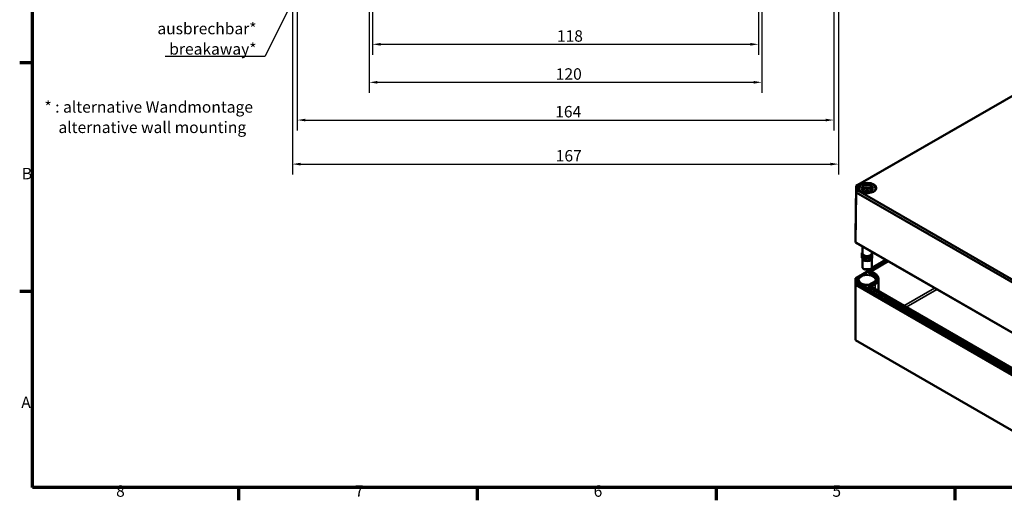
# Model space of a CAD drawing. Units: millimetres. Extents: x 16 to 588, y 6 to 415.
# Drawn here: x 16 to 317, y 6 to 153 of the extents above; entities that cross this region are included whole.
import ezdxf

# ---------------------------------------------------------------- set-up
doc = ezdxf.new("R2010")
doc.units = ezdxf.units.MM
doc.layers.get('0').update_dxf_attribs({"lineweight": 25})
for name, color, linetype, lineweight in [('Bemaßung (ISO)', 7, 'Continuous', 25), ('Rahmen (ISO)', 7, 'Continuous', 70), ('Sichtbar (ISO)', 7, 'Continuous', 50), ('Sichtbar schmal (ISO)', 7, 'Continuous', 35), ('Symbol (ISO)', 7, 'Continuous', 25)]:
    doc.layers.add(name, color=color, linetype=linetype, lineweight=lineweight)
doc.styles.add('Notiztext (DIN)', font='isocpeur.ttf')
doc.dimstyles.new('Standard (DIN)', dxfattribs={"dimtxt": 3.5, "dimasz": 2.5, "dimexe": 3.175, "dimexo": 0.8, "dimgap": 0.8, "dimtad": 1, "dimrnd": 1e-08, "dimtxsty": 'Notiztext (DIN)', "dimcen": 0.09, "dimdle": 10, "dimclrd": 256, "dimclre": 256, "dimclrt": 256, "dimadec": 0, "dimazin": 0, "dimtfac": 1, "dimtmove": 0, "dimatfit": 3, "dimfxl": 1, "dimtolj": 1, "dimtzin": 0, "dimlwd": -1, "dimlwe": -1, "dimarcsym": 0})
doc.dimstyles.new('Standard - Methode 2a (DIN)$7', dxfattribs={"dimtxt": 3.5, "dimasz": 2.5, "dimexe": 3.175, "dimexo": 0.8, "dimgap": 0.8, "dimtad": 1, "dimtih": 1, "dimtoh": 1, "dimrnd": 1e-08, "dimtxsty": 'Notiztext (DIN)', "dimcen": 0.09, "dimdle": 10, "dimclrd": 256, "dimclre": 256, "dimclrt": 256, "dimazin": 2, "dimtfac": 1, "dimtmove": 0, "dimatfit": 3, "dimfxl": 1, "dimtolj": 1, "dimlwd": -1, "dimlwe": -1, "dimarcsym": 0})

# ---------------------------------------------------------------- blocks, each defined once
blk = doc.blocks.new('Ränder Vorgaberahmen')
at = {"layer": 'Rahmen (ISO)'}
for p, q in [((20, 140), (16.1, 140)), ((20, 70), (16.1, 70)), ((83, 10), (83, 6.1)), ((156, 10), (156, 6.1)), ((229, 10), (229, 6.1)), ((302, 10), (302, 6.1))]:
    blk.add_line(p, q, dxfattribs=at)
at = {"layer": 'Rahmen (ISO)', "flags": 128}
blk.add_lwpolyline([(20, 10), (20, 410), (584, 410), (584, 10), (20, 10)], dxfattribs=at)
at = {"layer": 'Rahmen (ISO)', "char_height": 3.5, "attachment_point": 7, "style": 'Notiztext (DIN)'}
for s, insert in [('B', (16.75, 103.25)), ('A', (16.58, 33.25)), ('8', (45.58, 6.1)), ('7', (118.58, 6.1)), ('6', (191.58, 6.1)), ('5', (264.58, 6.1))]:
    blk.add_mtext(s, dxfattribs=dict(at, insert=insert))
blk = doc.blocks.new('*D23')
at = {"layer": 'Bemaßung (ISO)', "transparency": 16777216}
for p, q in [((123.98, 259.47), (123.98, 142.49)), ((241.98, 259.47), (241.98, 142.49)), ((126.48, 145.66), (239.48, 145.66))]:
    blk.add_line(p, q, dxfattribs=at)
for points in [[(126.48, 146.08), (126.48, 145.25), (123.98, 145.66)], [(239.48, 146.08), (239.48, 145.25), (241.98, 145.66)]]:
    blk.add_solid(points, dxfattribs=at)
at = {"layer": 'Defpoints', "color": 0, "transparency": 16777216}
for p in [(123.98, 260.27), (241.98, 260.27), (241.98, 145.66)]:
    blk.add_point(p, dxfattribs=at)
at = {"layer": 'Bemaßung (ISO)', "transparency": 16777216, "insert": (180.35, 149.96), "char_height": 3.5, "attachment_point": 1, "style": 'Notiztext (DIN)'}
blk.add_mtext('\\A1;118', dxfattribs=at)
blk = doc.blocks.new('*D24')
at = {"layer": 'Bemaßung (ISO)', "transparency": 16777216}
for p, q in [((122.98, 193.79), (122.98, 130.86)), ((242.98, 194.29), (242.98, 130.86)), ((125.48, 134.03), (240.48, 134.03))]:
    blk.add_line(p, q, dxfattribs=at)
for points in [[(125.48, 134.45), (125.48, 133.61), (122.98, 134.03)], [(240.48, 134.45), (240.48, 133.61), (242.98, 134.03)]]:
    blk.add_solid(points, dxfattribs=at)
at = {"layer": 'Defpoints', "color": 0, "transparency": 16777216}
for p in [(122.98, 194.59), (242.98, 195.09), (242.98, 134.03)]:
    blk.add_point(p, dxfattribs=at)
at = {"layer": 'Bemaßung (ISO)', "transparency": 16777216, "insert": (180, 138.33), "char_height": 3.5, "attachment_point": 1, "style": 'Notiztext (DIN)'}
blk.add_mtext('\\A1;120', dxfattribs=at)
blk = doc.blocks.new('*D25')
at = {"layer": 'Bemaßung (ISO)', "transparency": 16777216}
for p, q in [((100.98, 188.23), (100.98, 119.31)), ((264.98, 187.68), (264.98, 119.31)), ((103.48, 122.49), (262.48, 122.49))]:
    blk.add_line(p, q, dxfattribs=at)
for points in [[(103.48, 122.9), (103.48, 122.07), (100.98, 122.49)], [(262.48, 122.9), (262.48, 122.07), (264.98, 122.49)]]:
    blk.add_solid(points, dxfattribs=at)
at = {"layer": 'Defpoints', "color": 0, "transparency": 16777216}
for p in [(100.98, 189.03), (264.98, 188.48), (264.98, 122.49)]:
    blk.add_point(p, dxfattribs=at)
at = {"layer": 'Bemaßung (ISO)', "transparency": 16777216, "insert": (179.83, 126.79), "char_height": 3.5, "attachment_point": 1, "style": 'Notiztext (DIN)'}
blk.add_mtext('\\A1;164', dxfattribs=at)
blk = doc.blocks.new('*D26')
at = {"layer": 'Bemaßung (ISO)', "transparency": 16777216}
for p, q in [((99.48, 173.93), (99.48, 105.82)), ((266.48, 173.93), (266.48, 105.82)), ((101.98, 109), (263.98, 109))]:
    blk.add_line(p, q, dxfattribs=at)
for points in [[(101.98, 109.41), (101.98, 108.58), (99.48, 109)], [(263.98, 109.41), (263.98, 108.58), (266.48, 109)]]:
    blk.add_solid(points, dxfattribs=at)
at = {"layer": 'Defpoints', "color": 0, "transparency": 16777216}
for p in [(99.48, 174.73), (266.48, 174.73), (266.48, 109)]:
    blk.add_point(p, dxfattribs=at)
at = {"layer": 'Bemaßung (ISO)', "transparency": 16777216, "insert": (180, 113.3), "char_height": 3.5, "attachment_point": 1, "style": 'Notiztext (DIN)'}
blk.add_mtext('\\A1;167', dxfattribs=at)

msp = doc.modelspace()

# ---------------------------------------------------------------- linework, layer by layer
at = {"layer": 'Sichtbar (ISO)'}
for p, q in [((332.0121, 137.0664), (271.8283, 102.3193)), ((272.3327, 102.6069), (332.221, 137.1834)), ((272.3327, 102.6069), (271.8283, 102.3193)), ((272.3327, 100.8862), (272.3327, 102.6069)), ((271.6647, 87.0491), (271.8283, 102.3193)), ((271.6647, 85.0089), (271.8283, 100.3573)), ((271.8283, 102.3193), (271.8283, 100.3573)), ((272.3327, 100.8862), (271.8283, 100.3573)), ((271.8283, 100.3573), (332.5424, 65.3041)), ((332.7513, 66.0035), (272.3327, 100.8862)), ((272.5731, 101.5424), (272.5731, 101.1764)), ((274.7981, 100.5588), (274.7981, 100.9747)), ((275.5981, 100.9747), (275.5981, 100.5588)), ((277.8231, 101.5424), (277.8231, 101.1764)), ((271.6647, 85.0089), (271.6647, 87.0491)), ((271.9125, 84.864), (271.6647, 85.0089)), ((332.4746, 49.9003), (271.6647, 85.0089)), ((271.9125, 84.864), (332.5773, 49.8392)), ((273.6231, 81.8109), (273.6542, 81.8109)), ((273.6231, 80.3675), (273.6231, 81.8109)), ((273.7481, 83.8043), (273.7481, 81.7016)), ((276.6481, 82.13), (276.6481, 81.7016)), ((276.7731, 81.8109), (276.7419, 81.8109)), ((276.7731, 80.3675), (276.7731, 81.8109)), ((273.7481, 80.3675), (273.6231, 80.3675)), ((273.6231, 80.3675), (273.6231, 80.3063)), ((273.6231, 80.3063), (273.7481, 80.0613)), ((273.7481, 81.2442), (273.7481, 81.13)), ((273.7481, 81.13), (273.7481, 80.3015)), ((273.7481, 79.5786), (273.7481, 77.3006)), ((276.539, 77.1691), (280.8897, 79.681)), ((276.6481, 81.2442), (276.6481, 81.13)), ((276.6481, 80.3015), (276.6481, 81.13)), ((276.6481, 80.3675), (276.7731, 80.3675)), ((276.7731, 80.3063), (276.6481, 80.0613)), ((276.6481, 77.3006), (276.6481, 79.5786)), ((276.7731, 80.3675), (276.7731, 80.3063)), ((271.9125, 74.2116), (275.7731, 76.4405)), ((273.1336, 74.7454), (275.7468, 76.2542)), ((275.7468, 76.2538), (275.7457, 76.0079)), ((277.6202, 75.4467), (276.6489, 76.0075)), ((271.9125, 74.2116), (271.6625, 74.0673)), ((271.6625, 74.0673), (271.6625, 72.0261)), ((271.9125, 72.29), (271.6625, 72.0261)), ((271.9125, 72.29), (271.9125, 74.2116)), ((332.5773, 37.2652), (271.9125, 72.29)), ((272.2491, 73.5002), (272.2484, 73.3364)), ((276.2594, 72.314), (277.2307, 72.8748)), ((278.6966, 73.9097), (278.698, 73.5824)), ((278.698, 73.5774), (278.698, 70.1307)), ((271.6625, 72.0261), (332.4737, 36.9167)), ((271.6625, 55.0838), (271.6625, 72.0261)), ((275.7468, 71.5601), (275.7457, 71.3142)), ((329.5051, 40.7972), (276.6489, 71.3138)), ((332.4737, 19.9744), (271.6625, 55.0838))]:
    msp.add_line(p, q, dxfattribs=at)
for centre, major_axis, ratio, start_param, end_param in [((275.1981, 101.5424), (-2.625, 0), 0.57735027, 2.64083937, 6.78393859), ((275.1981, 100.8076), (1.75, 0), 0.57735027, 0.37218845, 2.7694042), ((275.1981, 99.9911), (-2.625, 0), 0.57735027, 4.04424472, 5.38053324), ((275.1981, 99.9911), (1.75, 0), 0.57735027, 1.34018632, 1.80140634), ((275.1981, 81.7016), (-1.45, 0), 0.57735027, 0, 3.14159265), ((275.1981, 81.13), (1.45, 0), 0.57735027, 3.14159265, 6.28318531), ((275.1981, 81.13), (-2.04, 0), 0.57735027, 0.78018373, 2.36140893), ((275.1981, 80.7544), (2.5, 0), 0.57735027, 4.09366029, 5.33111767), ((275.1981, 77.2925), (-2.3826, 2.3826), 0.31783725, 1.25980749, 1.39603078), ((275.1981, 78.2396), (-2.5, 0), 0.57735027, 1.08829093, 2.05330173), ((275.1981, 77.864), (2.04, 0), 0.57735027, 4.36213407, 5.06264389), ((275.1981, 77.2925), (-2.3826, -2.3826), 0.31783725, 1.74556187, 1.88178516), ((275.198, 73.5774), (3.5, 0), 0.57735027, 0, 0.00246828)]:
    msp.add_ellipse(centre, major_axis=major_axis, ratio=ratio, start_param=start_param, end_param=end_param, dxfattribs=at)
msp.add_ellipse((275.1981, 101.5424), major_axis=(1.75, 0), ratio=0.57735027, dxfattribs=at)
for points, knots in [([(277.9838, 101.6981), (277.9824, 101.5265), (277.9313, 101.3546), (277.7348, 101.0308), (277.592, 100.8787), (277.23, 100.6091), (277.0123, 100.4912), (276.5227, 100.3002), (276.2508, 100.2271), (275.68, 100.1334), (275.3811, 100.1128), (274.787, 100.1268), (274.4919, 100.1612), (273.936, 100.2815), (273.6753, 100.3672), (273.2149, 100.5804), (273.0152, 100.7078), (272.6961, 100.9903), (272.5769, 101.1454), (272.4438, 101.4343), (272.4134, 101.5662), (272.4123, 101.6981)], [5.50272378, 5.50272378, 5.50272378, 5.50272378, 5.83474176, 5.83474176, 6.15717985, 6.15717985, 6.47439197, 6.47439197, 6.79153307, 6.79153307, 7.10918383, 7.10918383, 7.42699745, 7.42699745, 7.74453991, 7.74453991, 8.06155784, 8.06155784, 8.37929746, 8.37929746, 8.63444316, 8.63444316, 8.63444316, 8.63444316]), ([(276.6481, 81.9956), (276.6747, 81.9574), (276.6975, 81.9177), (276.7599, 81.7801), (276.7793, 81.6763), (276.7636, 81.4763), (276.7316, 81.3806), (276.6222, 81.1966), (276.5416, 81.1093), (276.3376, 80.9509), (276.2115, 80.8812), (275.9294, 80.7692), (275.7733, 80.7272), (275.4479, 80.6748), (275.2788, 80.6642), (274.9436, 80.6752), (274.7777, 80.6967), (274.4645, 80.77), (274.3173, 80.8218), (274.0562, 80.9526), (273.9423, 81.0315), (273.7628, 81.2101), (273.6963, 81.3097), (273.6242, 81.5133), (273.6145, 81.6162), (273.6469, 81.8137), (273.6872, 81.908), (273.7476, 81.9948), (273.7478, 81.9952), (273.7481, 81.9956)], [1.18757473, 1.18757473, 1.18757473, 1.18757473, 1.31475599, 1.31475599, 1.61594119, 1.61594119, 1.90162947, 1.90162947, 2.2104567, 2.2104567, 2.53909845, 2.53909845, 2.86961134, 2.86961134, 3.19837235, 3.19837235, 3.52658623, 3.52658623, 3.85588732, 3.85588732, 4.18673133, 4.18673133, 4.51093797, 4.51093797, 4.80673646, 4.80673646, 5.09440043, 5.09440043, 5.09561057, 5.09561057, 5.09561057, 5.09561057]), ([(275.7468, 76.2538), (275.747, 76.3163), (275.7559, 76.3787), (275.7893, 76.4989), (275.8138, 76.5568), (275.8753, 76.6656), (275.9124, 76.7166), (275.9627, 76.7736), (275.9713, 76.7829), (275.9801, 76.7921)], [5.500255425, 5.500255425, 5.500255425, 5.500255425, 5.656841401, 5.656841401, 5.813427378, 5.813427378, 5.970013354, 5.970013354, 6.001168578, 6.001168578, 6.001168578, 6.001168578]), ([(276.6489, 76.0075), (276.6171, 76.0259), (276.589, 76.045), (276.5407, 76.0833), (276.5206, 76.1025), (276.4883, 76.139), (276.4761, 76.1563), (276.4583, 76.1878), (276.4526, 76.202), (276.4455, 76.2276), (276.444, 76.239), (276.444, 76.2503)], [4.712413835, 4.712413835, 4.712413835, 4.712413835, 4.86899484, 4.86899484, 5.025575846, 5.025575846, 5.182156852, 5.182156852, 5.338737857, 5.338737857, 5.495318863, 5.495318863, 5.495318863, 5.495318863]), ([(278.6966, 73.9097), (278.6961, 74.0302), (278.6791, 74.1506), (278.6139, 74.3854), (278.5657, 74.4997), (278.4418, 74.7188), (278.3661, 74.8236), (278.1907, 75.0219), (278.0909, 75.1155), (277.8706, 75.2904), (277.7499, 75.3718), (277.6202, 75.4467)], [3.929459098, 3.929459098, 3.929459098, 3.929459098, 4.086040104, 4.086040104, 4.242621109, 4.242621109, 4.399202115, 4.399202115, 4.555783121, 4.555783121, 4.712364126, 4.712364126, 4.712364126, 4.712364126]), ([(272.2491, 73.5002), (272.2495, 73.5951), (272.2629, 73.69), (272.3146, 73.8761), (272.3529, 73.9674), (272.4527, 74.1438), (272.5141, 74.229), (272.6579, 74.3915), (272.7402, 74.4688), (272.9235, 74.6143), (273.0245, 74.6825), (273.1336, 74.7454)], [5.500255425, 5.500255425, 5.500255425, 5.500255425, 5.656841401, 5.656841401, 5.813427378, 5.813427378, 5.970013354, 5.970013354, 6.126599331, 6.126599331, 6.283185307, 6.283185307, 6.283185307, 6.283185307]), ([(276.0275, 72.145), (275.9781, 72.1354), (275.9281, 72.1266), (275.6157, 72.0775), (275.3418, 72.0604), (274.798, 72.0759), (274.5283, 72.1086), (274.0216, 72.2203), (273.7845, 72.2992), (273.3679, 72.4935), (273.1881, 72.6088), (272.902, 72.8621), (272.7962, 72.9999), (272.6772, 73.255), (272.6502, 73.3713), (272.649, 73.4874)], [3.60093359, 3.60093359, 3.60093359, 3.60093359, 3.66145312, 3.66145312, 3.97641947, 3.97641947, 4.2917075, 4.2917075, 4.60638771, 4.60638771, 4.91990485, 4.91990485, 5.23477414, 5.23477414, 5.49161628, 5.49161628, 5.49161628, 5.49161628]), ([(275.7468, 71.5601), (275.747, 71.6226), (275.7559, 71.685), (275.7893, 71.8052), (275.8138, 71.863), (275.8753, 71.9719), (275.9124, 72.0229), (275.9964, 72.1179), (276.0434, 72.1619), (276.1456, 72.243), (276.2008, 72.2802), (276.2594, 72.314)], [5.500255425, 5.500255425, 5.500255425, 5.500255425, 5.656841401, 5.656841401, 5.813427378, 5.813427378, 5.970013354, 5.970013354, 6.126599331, 6.126599331, 6.283185307, 6.283185307, 6.283185307, 6.283185307]), ([(277.2307, 72.8748), (277.3335, 72.9342), (277.4271, 72.9975), (277.5936, 73.1296), (277.6664, 73.1984), (277.7901, 73.3382), (277.841, 73.4093), (277.9212, 73.5511), (277.9506, 73.6218), (277.9895, 73.762), (277.9991, 73.8314), (277.9994, 73.9007)], [3.141592654, 3.141592654, 3.141592654, 3.141592654, 3.29817863, 3.29817863, 3.454764607, 3.454764607, 3.611350583, 3.611350583, 3.76793656, 3.76793656, 3.924522536, 3.924522536, 3.924522536, 3.924522536]), ([(276.6489, 71.3138), (276.6171, 71.3322), (276.589, 71.3513), (276.5407, 71.3896), (276.5206, 71.4087), (276.4883, 71.4453), (276.4761, 71.4626), (276.4583, 71.4941), (276.4526, 71.5083), (276.4455, 71.5339), (276.444, 71.5453), (276.444, 71.5566)], [4.71238898, 4.71238898, 4.71238898, 4.71238898, 4.868974957, 4.868974957, 5.025560933, 5.025560933, 5.18214691, 5.18214691, 5.338732886, 5.338732886, 5.495318863, 5.495318863, 5.495318863, 5.495318863])]:
    msp.add_open_spline(points, degree=3, knots=knots, dxfattribs=at)
for points in [[(273.7481, 80.3015), (273.7481, 79.9902), (273.7481, 79.5786)], [(276.6481, 79.5786), (276.6481, 79.9902), (276.6481, 80.3015)]]:
    msp.add_rational_spline(points, [1, 1.00889646684, 1], degree=2, dxfattribs=at)
for points, degree in [([(274.4981, 76.7577), (274.2847, 76.8458), (274.0381, 76.961)], 2), ([(276.3581, 76.961), (276.1114, 76.8458), (275.8981, 76.7577)], 2), ([(277.7472, 73.4874), (277.7463, 73.4062), (277.7328, 73.3251), (277.7066, 73.2443)], 3)]:
    msp.add_open_spline(points, degree=degree, dxfattribs=at)
at = {"layer": 'Sichtbar schmal (ISO)'}
for p, q in [((276.393, 77.0003), (280.963, 79.6388)), ((281.1024, 79.5582), (276.5239, 76.9148)), ((276.7007, 76.6094), (281.4553, 79.3545)), ((281.7398, 79.1903), (276.7017, 76.2815)), ((273.1836, 74.7405), (275.7169, 76.2031)), ((276.2069, 75.3628), (276.2076, 75.6092)), ((277.1782, 74.802), (276.2069, 75.3628)), ((276.2076, 75.6092), (277.179, 75.0484)), ((277.3557, 75.3538), (276.3844, 75.9146)), ((276.5239, 75.9952), (277.4952, 75.4343)), ((276.7017, 76.2815), (276.7007, 76.6094)), ((276.7017, 76.2815), (276.7017, 75.9771)), ((273.1123, 72.128), (273.1128, 72.2921)), ((273.1128, 72.2921), (276.2064, 70.5061)), ((275.7169, 70.9517), (273.1836, 72.4143)), ((276.1362, 75.2406), (277.1075, 74.6798)), ((276.3844, 72.3016), (277.3557, 72.8624)), ((277.4951, 72.7819), (276.5239, 72.2211)), ((276.7007, 71.9157), (277.6719, 72.4764)), ((277.1782, 74.802), (277.179, 75.0484)), ((277.6729, 72.1485), (277.6719, 72.4764)), ((273.0416, 72.0058), (332.0851, 37.9171)), ((332.1558, 38.0393), (273.1123, 72.128)), ((276.2064, 70.5061), (276.2077, 70.9155)), ((276.2077, 70.9155), (329.0639, 40.3989)), ((329.2407, 40.7044), (276.3844, 71.2209)), ((276.5239, 71.3014), (329.3801, 40.7849)), ((276.7016, 71.5878), (276.7007, 71.9157)), ((277.6729, 72.1485), (276.7016, 71.5878)), ((276.7016, 71.5878), (276.7016, 71.2834)), ((277.6729, 72.1485), (277.6729, 70.7226)), ((295.8112, 71.0661), (286.4446, 65.6583)), ((287.1517, 65.25), (296.5183, 70.6579))]:
    msp.add_line(p, q, dxfattribs=at)
msp.add_ellipse((275.1981, 101.7465), major_axis=(-2.8358, 0), ratio=0.57735027, dxfattribs=at)
for centre, major_axis, ratio, start_param, end_param in [((275.1981, 101.706), (-2.7858, 0), 0.57735027, 3.13665602, 6.28812194), ((275.1981, 81.7016), (1.475, 0), 0.57735027, 2.95721668, 6.46756128), ((277.3204, 75.9243), (-1.6747, 0), 0.57735027, 5.99063644, 7.06855862), ((275.7169, 76.2848), (-0.0887, 0.0463), 0.7818052, 1.95805185, 2.27322663), ((277.3204, 76.0056), (-1.5747, 0), 0.57735027, 6.28071703, 7.06855862), ((277.3204, 76.2516), (-1.5736, 0), 0.57735027, 6.28071703, 7.06855862), ((277.3204, 76.455), (-1.3236, 0), 0.57735027, 5.62788714, 7.06855862), ((277.3204, 76.455), (-1.1264, 0), 0.57735027, 5.49778714, 7.06855862), ((276.1362, 75.3223), (-0.05, -0.0866), 0.57736462, 0.78541059, 2.35271626), ((276.3844, 75.7105), (-0.125, -0.2165), 0.57736462, 3.92700324, 5.49430891), ((277.3204, 76.2516), (-0.8764, 0), 0.57735027, 5.49778714, 6.28565359), ((277.3204, 75.9243), (-0.875, 0), 0.57735027, 5.49778714, 5.89668116), ((276.5239, 76.7107), (-0.125, 0.2165), 0.57735027, 3.93048148, 5.49778714), ((276.5239, 75.791), (0.125, 0.2165), 0.57736462, 0, 0.78541059), ((277.3557, 75.1497), (-0.125, -0.2165), 0.57736462, 3.92700324, 5.49430891), ((275.198, 74.1081), (3.0514, 0), 0.57735027, 5.49778714, 7.06855862), ((275.198, 74.1081), (3.2486, 0), 0.57735027, 5.49778714, 7.06855862), ((277.4952, 75.2302), (0.125, 0.2165), 0.57736462, 0, 0.78541059), ((275.1981, 73.2508), (-3.0497, 0), 0.57735027, 5.98128328, 7.06858347), ((275.1981, 73.3322), (-2.9497, 0), 0.57735027, 6.28071703, 7.06858347), ((275.1981, 73.496), (-2.949, 0), 0.57735027, 6.28071703, 7.06858347), ((275.1981, 73.5774), (2.6491, 0), 0.57735027, 6.16445242, 11.30360141), ((275.1981, 73.5774), (-2.849, 0), 0.57735027, 5.49778714, 7.06858347), ((275.1981, 73.4965), (-2.5491, 0), 0.57735027, 3.13542179, 6.28935617), ((273.1836, 72.3327), (-0.05, -0.0866), 0.57735027, 3.92699082, 5.49429649), ((273.1836, 74.6588), (-0.05, 0.0866), 0.57735027, 5.49778714, 6.28318531), ((277.3204, 71.7613), (-1.3236, 0), 0.57735027, 5.49778714, 7.06858347), ((276.3844, 72.0975), (-0.125, 0.2165), 0.57735027, 5.49778714, 6.28318531), ((277.1075, 74.7614), (-0.05, -0.0866), 0.57736462, 0.78541059, 2.35271626), ((275.198, 73.5774), (2.7003, 0), 0.57735027, 6.2378554, 7.06855862), ((275.198, 73.6588), (2.8003, 0), 0.57735027, 0.07738518, 0.78537331), ((275.198, 73.9047), (2.8014, 0), 0.57735027, 6.28071703, 7.06855862), ((277.3557, 72.6583), (-0.125, 0.2165), 0.57735027, 5.49778714, 6.28318531), ((277.4951, 72.5778), (-0.125, 0.2165), 0.57735027, 3.93048148, 5.49778714), ((275.198, 73.9047), (3.4986, 0), 0.57735027, 5.49778714, 6.28565359), ((275.198, 73.5774), (3.5, 0), 0.57735027, 5.49778714, 6.28318531), ((273.0416, 72.0874), (-0.05, -0.0866), 0.57735027, 0.78539816, 2.35270383), ((277.3204, 71.2306), (-1.6747, 0), 0.57735027, 5.93400037, 6.57573417), ((275.7169, 71.0334), (0.0887, 0.0463), 0.7818052, 4.32513346, 5.89243912), ((277.3204, 71.3119), (-1.5747, 0), 0.57735027, 6.28071703, 6.57573417), ((277.3204, 71.5579), (-1.5736, 0), 0.57735027, 6.28071703, 7.06858347), ((277.3204, 71.7613), (-1.1264, 0), 0.57735027, 5.49778714, 7.06858347), ((276.3844, 71.0168), (-0.125, -0.2165), 0.57735027, 3.92699082, 5.49429649), ((277.3204, 71.5579), (-0.8764, 0), 0.57735027, 5.49778714, 6.28565359), ((277.3204, 71.2306), (-0.875, 0), 0.57735027, 5.49778714, 5.89668116), ((276.5239, 72.017), (-0.125, 0.2165), 0.57735027, 3.93048148, 5.49778714), ((276.5239, 71.0973), (0.125, 0.2165), 0.57735027, 0, 0.78539816)]:
    msp.add_ellipse(centre, major_axis=major_axis, ratio=ratio, start_param=start_param, end_param=end_param, dxfattribs=at)
msp.add_open_spline([(275.7467, 76.2313), (275.7365, 76.2222), (275.7266, 76.2128), (275.7169, 76.2031)], degree=3, dxfattribs=at)
for points, knots in [([(275.7169, 70.9517), (275.7511, 70.9174), (275.7886, 70.8794), (275.892, 70.7776), (275.9616, 70.7119), (276.0906, 70.5991), (276.1476, 70.5518), (276.2064, 70.5061)], [-0.169278713, -0.169278713, -0.169278713, -0.169278713, -0.124162534, -0.124162534, -0.051976648, -0.051976648, 0.0008504, 0.0008504, 0.0008504, 0.0008504]), ([(276.2064, 70.5061), (276.1512, 70.5615), (276.0996, 70.6198), (275.9884, 70.7592), (275.9326, 70.841), (275.8579, 70.965), (275.833, 71.0107), (275.8126, 71.0497)], [-0.0008504, -0.0008504, -0.0008504, -0.0008504, 0.051976648, 0.051976648, 0.124162534, 0.124162534, 0.169278713, 0.169278713, 0.169278713, 0.169278713])]:
    msp.add_open_spline(points, degree=3, knots=knots, dxfattribs=at)

# ---------------------------------------------------------------- block references
msp.add_blockref('Ränder Vorgaberahmen', (0, 0))

# ---------------------------------------------------------------- texts
at = {"layer": 'Symbol (ISO)', "char_height": 3.5, "line_spacing_factor": 1.068348, "style": 'Notiztext (DIN)'}
for s, insert, width, attachment_point in [('\\fISOCPEUR|b0|i0;\\H3.5000;ausbrechbar*\\P\\fISOCPEUR|b0|i1;\\H3.5000;breakaway*', (88.5262, 142.5019), 28.685064, 9), ('\\fISOCPEUR|b0|i0;\\H3.5000;* : alternative Wandmontage\\P\\fISOCPEUR|b0|i0;\\H3.5000;    \\fISOCPEUR|b0|i1;\\H3.5000;alternative wall mounting', (23.6625, 128.2408), 64.912335, 1)]:
    msp.add_mtext(s, dxfattribs=dict(at, insert=insert, width=width, attachment_point=attachment_point))

# ---------------------------------------------------------------- dimensions: what is measured, and where the dimension line sits
at = {"layer": 'Bemaßung (ISO)'}
for base, p1, p2, picture, middle in [((241.9773, 145.6622), (123.9773, 260.2737), (241.9773, 260.2737), '*D23', (182.9773, 145.6622)), ((242.9773, 134.0302), (122.9773, 194.5859), (242.9773, 195.0859), '*D24', (182.9773, 134.0302)), ((264.9773, 122.4878), (100.9773, 189.0304), (264.9773, 188.478), '*D25', (182.9773, 122.4878)), ((266.4773, 108.9969), (99.4773, 174.7254), (266.4773, 174.7254), '*D26', (182.9773, 108.9969))]:
    dim = msp.add_linear_dim(base=base, p1=p1, p2=p2, angle=180, dimstyle='Standard (DIN)', override={"dimgap": 0.8, "dimdec": 2, "dimtol": 0, "dimlim": 0, "dimtp": 0, "dimtm": 0, "dimtdec": 2, "dimtofl": 0, "dimatfit": 1}, dxfattribs=at)
    dim.commit()
    dim.dimension.update_dxf_attribs({"geometry": picture, "text_midpoint": middle, "dimtype": 160})

# ---------------------------------------------------------------- leaders
at = {"layer": 'Symbol (ISO)', "annotation_type": 0, "has_hookline": 1, "hookline_direction": 1, "text_width": 27.9576}
msp.add_leader([(122.9773, 205.2737), (91.0262, 141.9186), (88.5262, 141.9186)], dimstyle='Standard - Methode 2a (DIN)$7', override={"dimgap": 0, "dimtad": 1}, dxfattribs=at)

doc.saveas('drawing.dxf')
